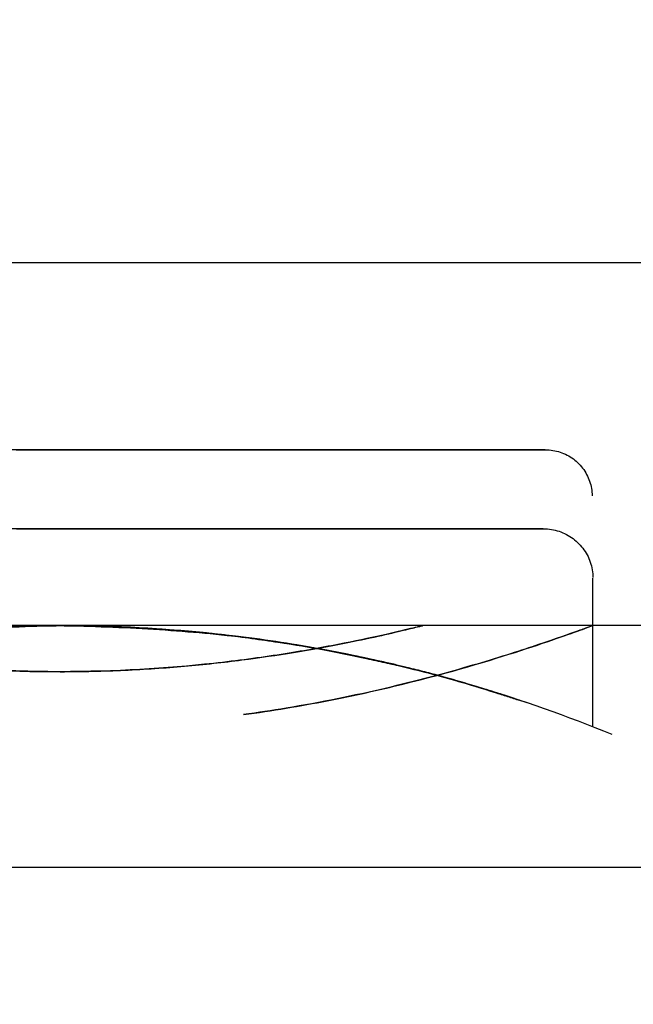
# Model space of a CAD drawing. Extents: x -64279 to 221149, y -40787 to 227513.
# Drawn here: x 41211 to 41224, y 39567 to 39587 of the extents above; entities that cross this region are included whole.
import ezdxf

# ---------------------------------------------------------------- set-up
doc = ezdxf.new("R2010")
doc.units = 0
doc.linetypes.add('EDG-DASH-6', pattern=[9, 6, -3])
for name, color, linetype in [('POW-COND', 5, 'EDG-DASH-6'), ('X-2864-S$0$Q-SPCQ', 11, 'CONTINUOUS'), ('X-XREF', 7, 'CONTINUOUS')]:
    doc.layers.add(name, color=color, linetype=linetype)

# ---------------------------------------------------------------- blocks, each defined once
blk = doc.blocks.new('X-2864-S')
at = {"layer": 'X-2864-S$0$Q-SPCQ'}
for p, q in [((49605.413, 30485.662), (45220.98, 31356.096)), ((48198.355, 30777.747), (48074.767, 30802.283)), ((48176.285, 30774.482), (48093.915, 30790.835)), ((48135.021, 30786.379), (48134.629, 30786.456)), ((48135.021, 30786.379), (48134.629, 30786.456)), ((48134.915, 30786.4), (48135.308, 30786.322)), ((48134.915, 30786.4), (48135.308, 30786.322)), ((48135.414, 30786.3), (48135.021, 30786.379)), ((48135.414, 30786.3), (48135.021, 30786.379)), ((48135.308, 30786.322), (48135.701, 30786.243)), ((48135.308, 30786.322), (48135.701, 30786.243)), ((48135.808, 30786.222), (48135.414, 30786.3)), ((48135.808, 30786.222), (48135.414, 30786.3)), ((48135.701, 30786.243), (48135.808, 30786.222)), ((48135.701, 30786.243), (48135.808, 30786.222)), ((48135.808, 30786.222), (48136.201, 30786.144)), ((48135.914, 30786.201), (48135.808, 30786.222)), ((48135.808, 30786.222), (48136.201, 30786.144)), ((48135.914, 30786.201), (48135.808, 30786.222)), ((48136.308, 30786.123), (48135.914, 30786.201)), ((48136.308, 30786.123), (48135.914, 30786.201)), ((48136.201, 30786.144), (48136.594, 30786.066)), ((48136.201, 30786.144), (48136.594, 30786.066)), ((48136.7, 30786.045), (48136.308, 30786.123)), ((48136.7, 30786.045), (48136.308, 30786.123)), ((48136.594, 30786.066), (48136.986, 30785.988)), ((48136.594, 30786.066), (48136.986, 30785.988)), ((48137.092, 30785.967), (48136.7, 30786.045)), ((48137.092, 30785.967), (48136.7, 30786.045)), ((48136.986, 30785.988), (48137.376, 30785.911)), ((48136.986, 30785.988), (48137.376, 30785.911)), ((48137.481, 30785.89), (48137.092, 30785.967)), ((48137.481, 30785.89), (48137.092, 30785.967)), ((48137.376, 30785.911), (48137.764, 30785.834)), ((48137.376, 30785.911), (48137.764, 30785.834)), ((48137.868, 30785.813), (48137.481, 30785.89)), ((48137.868, 30785.813), (48137.481, 30785.89)), ((48137.764, 30785.834), (48138.148, 30785.758)), ((48137.764, 30785.834), (48138.148, 30785.758)), ((48138.251, 30785.737), (48137.868, 30785.813)), ((48138.251, 30785.737), (48137.868, 30785.813)), ((48138.148, 30785.758), (48138.528, 30785.682)), ((48138.148, 30785.758), (48138.528, 30785.682)), ((48138.63, 30785.662), (48138.251, 30785.737)), ((48138.63, 30785.662), (48138.251, 30785.737)), ((48138.528, 30785.682), (48138.905, 30785.608)), ((48138.528, 30785.682), (48138.905, 30785.608)), ((48139.005, 30785.588), (48138.63, 30785.662)), ((48139.005, 30785.588), (48138.63, 30785.662)), ((48138.905, 30785.608), (48139.276, 30785.534)), ((48138.905, 30785.608), (48139.276, 30785.534)), ((48139.375, 30785.514), (48139.005, 30785.588)), ((48139.375, 30785.514), (48139.005, 30785.588)), ((48139.276, 30785.534), (48139.641, 30785.461)), ((48139.276, 30785.534), (48139.641, 30785.461)), ((48139.739, 30785.442), (48139.375, 30785.514)), ((48139.739, 30785.442), (48139.375, 30785.514)), ((48139.641, 30785.461), (48140.001, 30785.39)), ((48139.641, 30785.461), (48140.001, 30785.39)), ((48140.097, 30785.371), (48139.739, 30785.442)), ((48140.097, 30785.371), (48139.739, 30785.442)), ((48140.001, 30785.39), (48140.354, 30785.32)), ((48140.001, 30785.39), (48140.354, 30785.32)), ((48140.448, 30785.301), (48140.097, 30785.371)), ((48140.448, 30785.301), (48140.097, 30785.371)), ((48140.354, 30785.32), (48140.699, 30785.251)), ((48140.354, 30785.32), (48140.699, 30785.251)), ((48140.791, 30785.233), (48140.448, 30785.301)), ((48140.791, 30785.233), (48140.448, 30785.301)), ((48140.699, 30785.251), (48141.037, 30785.184)), ((48140.699, 30785.251), (48141.037, 30785.184)), ((48141.127, 30785.166), (48140.791, 30785.233)), ((48141.127, 30785.166), (48140.791, 30785.233)), ((48141.037, 30785.184), (48141.366, 30785.119)), ((48141.037, 30785.184), (48141.366, 30785.119)), ((48141.454, 30785.101), (48141.127, 30785.166)), ((48141.454, 30785.101), (48141.127, 30785.166)), ((48141.366, 30785.119), (48141.687, 30785.055)), ((48141.366, 30785.119), (48141.687, 30785.055)), ((48141.772, 30785.038), (48141.454, 30785.101)), ((48141.772, 30785.038), (48141.454, 30785.101)), ((48141.687, 30785.055), (48141.998, 30784.993)), ((48141.687, 30785.055), (48141.998, 30784.993)), ((48142.08, 30784.977), (48141.772, 30785.038)), ((48142.08, 30784.977), (48141.772, 30785.038)), ((48141.998, 30784.993), (48142.299, 30784.934)), ((48141.998, 30784.993), (48142.299, 30784.934)), ((48134.706, 30784.775), (48134.316, 30784.853)), ((48134.706, 30784.775), (48134.316, 30784.853)), ((48134.601, 30784.796), (48134.992, 30784.719)), ((48134.601, 30784.796), (48134.992, 30784.719)), ((48142.379, 30784.918), (48142.08, 30784.977)), ((48142.379, 30784.918), (48142.08, 30784.977)), ((48142.299, 30784.934), (48142.59, 30784.876)), ((48142.299, 30784.934), (48142.59, 30784.876)), ((48142.667, 30784.861), (48142.379, 30784.918)), ((48142.667, 30784.861), (48142.379, 30784.918)), ((48142.59, 30784.876), (48142.87, 30784.82)), ((48142.59, 30784.876), (48142.87, 30784.82)), ((48142.943, 30784.806), (48142.667, 30784.861)), ((48142.943, 30784.806), (48142.667, 30784.861)), ((48142.87, 30784.82), (48143.138, 30784.767)), ((48142.87, 30784.82), (48143.138, 30784.767)), ((48143.209, 30784.753), (48142.943, 30784.806)), ((48143.209, 30784.753), (48142.943, 30784.806)), ((48135.098, 30784.698), (48134.706, 30784.775)), ((48135.098, 30784.698), (48134.706, 30784.775)), ((48134.992, 30784.719), (48135.384, 30784.641)), ((48134.992, 30784.719), (48135.384, 30784.641)), ((48135.49, 30784.62), (48135.098, 30784.698)), ((48135.49, 30784.62), (48135.098, 30784.698)), ((48135.384, 30784.641), (48135.49, 30784.62)), ((48135.384, 30784.641), (48135.49, 30784.62)), ((48135.49, 30784.62), (48135.882, 30784.542)), ((48135.596, 30784.599), (48135.49, 30784.62)), ((48135.49, 30784.62), (48135.882, 30784.542)), ((48135.596, 30784.599), (48135.49, 30784.62)), ((48135.987, 30784.521), (48135.596, 30784.599)), ((48135.987, 30784.521), (48135.596, 30784.599)), ((48143.138, 30784.767), (48143.395, 30784.716)), ((48143.138, 30784.767), (48143.395, 30784.716)), ((48143.463, 30784.703), (48143.209, 30784.753)), ((48143.463, 30784.703), (48143.209, 30784.753)), ((48143.395, 30784.716), (48143.64, 30784.667)), ((48143.395, 30784.716), (48143.64, 30784.667)), ((48143.704, 30784.655), (48143.463, 30784.703)), ((48143.704, 30784.655), (48143.463, 30784.703)), ((48143.64, 30784.667), (48143.872, 30784.621)), ((48143.64, 30784.667), (48143.872, 30784.621)), ((48143.933, 30784.609), (48143.704, 30784.655)), ((48143.933, 30784.609), (48143.704, 30784.655)), ((48143.872, 30784.621), (48144.092, 30784.578)), ((48143.872, 30784.621), (48144.092, 30784.578)), ((48144.149, 30784.566), (48143.933, 30784.609)), ((48144.149, 30784.566), (48143.933, 30784.609)), ((48135.882, 30784.542), (48136.273, 30784.464)), ((48135.882, 30784.542), (48136.273, 30784.464)), ((48136.379, 30784.443), (48135.987, 30784.521)), ((48136.379, 30784.443), (48135.987, 30784.521)), ((48136.273, 30784.464), (48136.663, 30784.387)), ((48136.273, 30784.464), (48136.663, 30784.387)), ((48136.768, 30784.366), (48136.379, 30784.443)), ((48136.768, 30784.366), (48136.379, 30784.443)), ((48136.663, 30784.387), (48137.052, 30784.31)), ((48136.663, 30784.387), (48137.052, 30784.31)), ((48144.092, 30784.578), (48144.298, 30784.537)), ((48144.092, 30784.578), (48144.298, 30784.537)), ((48144.351, 30784.526), (48144.149, 30784.566)), ((48144.351, 30784.526), (48144.149, 30784.566)), ((48144.298, 30784.537), (48144.49, 30784.499)), ((48144.298, 30784.537), (48144.49, 30784.499)), ((48144.54, 30784.489), (48144.351, 30784.526)), ((48144.54, 30784.489), (48144.351, 30784.526)), ((48144.49, 30784.499), (48144.669, 30784.463)), ((48144.49, 30784.499), (48144.669, 30784.463)), ((48144.715, 30784.454), (48144.54, 30784.489)), ((48144.715, 30784.454), (48144.54, 30784.489)), ((48144.669, 30784.463), (48144.833, 30784.431)), ((48144.669, 30784.463), (48144.833, 30784.431)), ((48144.875, 30784.422), (48144.715, 30784.454)), ((48144.875, 30784.422), (48144.715, 30784.454)), ((48144.833, 30784.431), (48144.983, 30784.401)), ((48144.833, 30784.431), (48144.983, 30784.401)), ((48145.021, 30784.393), (48144.875, 30784.422)), ((48145.021, 30784.393), (48144.875, 30784.422)), ((48144.983, 30784.401), (48145.119, 30784.374)), ((48144.983, 30784.401), (48145.119, 30784.374)), ((48145.153, 30784.367), (48145.021, 30784.393)), ((48145.153, 30784.367), (48145.021, 30784.393)), ((48137.156, 30784.289), (48136.768, 30784.366)), ((48137.156, 30784.289), (48136.768, 30784.366)), ((48137.052, 30784.31), (48137.437, 30784.233)), ((48137.052, 30784.31), (48137.437, 30784.233)), ((48137.541, 30784.213), (48137.156, 30784.289)), ((48137.541, 30784.213), (48137.156, 30784.289)), ((48137.437, 30784.233), (48137.82, 30784.157)), ((48137.437, 30784.233), (48137.82, 30784.157)), ((48137.923, 30784.137), (48137.541, 30784.213)), ((48137.923, 30784.137), (48137.541, 30784.213)), ((48145.119, 30784.374), (48145.239, 30784.35)), ((48145.119, 30784.374), (48145.239, 30784.35)), ((48145.269, 30784.344), (48145.153, 30784.367)), ((48145.269, 30784.344), (48145.153, 30784.367)), ((48145.239, 30784.35), (48145.344, 30784.329)), ((48145.239, 30784.35), (48145.344, 30784.329)), ((48145.37, 30784.324), (48145.269, 30784.344)), ((48145.37, 30784.324), (48145.269, 30784.344)), ((48145.344, 30784.329), (48145.434, 30784.311)), ((48145.344, 30784.329), (48145.434, 30784.311)), ((48145.456, 30784.307), (48145.37, 30784.324)), ((48145.456, 30784.307), (48145.37, 30784.324)), ((48145.434, 30784.311), (48145.509, 30784.296)), ((48145.434, 30784.311), (48145.509, 30784.296)), ((48145.527, 30784.293), (48145.456, 30784.307)), ((48145.527, 30784.293), (48145.456, 30784.307)), ((48145.509, 30784.296), (48145.568, 30784.285)), ((48145.509, 30784.296), (48145.568, 30784.285)), ((48145.581, 30784.282), (48145.527, 30784.293)), ((48145.581, 30784.282), (48145.527, 30784.293)), ((48145.568, 30784.285), (48145.612, 30784.276)), ((48145.568, 30784.285), (48145.612, 30784.276)), ((48145.621, 30784.274), (48145.581, 30784.282)), ((48145.621, 30784.274), (48145.581, 30784.282)), ((48145.612, 30784.276), (48145.64, 30784.27)), ((48145.612, 30784.276), (48145.64, 30784.27)), ((48145.644, 30784.269), (48145.621, 30784.274)), ((48145.644, 30784.269), (48145.621, 30784.274)), ((48145.64, 30784.27), (48145.652, 30784.268)), ((48145.64, 30784.27), (48145.652, 30784.268)), ((48145.652, 30784.268), (48145.69, 30784.26)), ((48145.652, 30784.268), (48145.69, 30784.26)), ((48145.69, 30784.26), (48145.727, 30784.25)), ((48145.69, 30784.26), (48145.727, 30784.25)), ((48145.727, 30784.25), (48145.764, 30784.239)), ((48145.727, 30784.25), (48145.764, 30784.239)), ((48145.764, 30784.239), (48145.8, 30784.226)), ((48145.764, 30784.239), (48145.8, 30784.226)), ((48145.8, 30784.226), (48145.836, 30784.212)), ((48145.8, 30784.226), (48145.836, 30784.212)), ((48145.836, 30784.212), (48145.872, 30784.196)), ((48145.836, 30784.212), (48145.872, 30784.196)), ((48145.872, 30784.196), (48145.906, 30784.179)), ((48145.872, 30784.196), (48145.906, 30784.179)), ((48145.906, 30784.179), (48145.94, 30784.161)), ((48145.906, 30784.179), (48145.94, 30784.161)), ((48142.454, 30781.198), (48127.747, 30784.118)), ((48137.82, 30784.157), (48138.199, 30784.082)), ((48137.82, 30784.157), (48138.199, 30784.082)), ((48138.301, 30784.062), (48137.923, 30784.137)), ((48138.301, 30784.062), (48137.923, 30784.137)), ((48138.199, 30784.082), (48138.574, 30784.008)), ((48138.199, 30784.082), (48138.574, 30784.008)), ((48138.674, 30783.988), (48138.301, 30784.062)), ((48138.674, 30783.988), (48138.301, 30784.062)), ((48138.574, 30784.008), (48138.943, 30783.934)), ((48138.574, 30784.008), (48138.943, 30783.934)), ((48139.042, 30783.915), (48138.674, 30783.988)), ((48139.042, 30783.915), (48138.674, 30783.988)), ((48145.94, 30784.161), (48145.973, 30784.141)), ((48145.94, 30784.161), (48145.973, 30784.141)), ((48145.973, 30784.141), (48146.005, 30784.12)), ((48145.973, 30784.141), (48146.005, 30784.12)), ((48146.005, 30784.12), (48146.037, 30784.098)), ((48146.005, 30784.12), (48146.037, 30784.098)), ((48146.037, 30784.098), (48146.067, 30784.075)), ((48146.037, 30784.098), (48146.067, 30784.075)), ((48146.067, 30784.075), (48146.097, 30784.05)), ((48146.067, 30784.075), (48146.097, 30784.05)), ((48146.097, 30784.05), (48146.126, 30784.024)), ((48146.097, 30784.05), (48146.126, 30784.024)), ((48146.126, 30784.024), (48146.153, 30783.997)), ((48146.126, 30784.024), (48146.153, 30783.997)), ((48146.153, 30783.997), (48146.179, 30783.969)), ((48146.153, 30783.997), (48146.179, 30783.969)), ((48138.943, 30783.934), (48139.308, 30783.862)), ((48138.943, 30783.934), (48139.308, 30783.862)), ((48139.405, 30783.843), (48139.042, 30783.915)), ((48139.405, 30783.843), (48139.042, 30783.915)), ((48139.308, 30783.862), (48139.666, 30783.791)), ((48139.308, 30783.862), (48139.666, 30783.791)), ((48139.761, 30783.772), (48139.405, 30783.843)), ((48139.761, 30783.772), (48139.405, 30783.843)), ((48139.666, 30783.791), (48140.017, 30783.721)), ((48139.666, 30783.791), (48140.017, 30783.721)), ((48140.111, 30783.703), (48139.761, 30783.772)), ((48140.111, 30783.703), (48139.761, 30783.772)), ((48146.179, 30783.969), (48146.205, 30783.94)), ((48146.179, 30783.969), (48146.205, 30783.94)), ((48146.205, 30783.94), (48146.229, 30783.91)), ((48146.205, 30783.94), (48146.229, 30783.91)), ((48146.229, 30783.91), (48146.252, 30783.879)), ((48146.229, 30783.91), (48146.252, 30783.879)), ((48146.252, 30783.879), (48146.273, 30783.847)), ((48146.252, 30783.879), (48146.273, 30783.847)), ((48146.273, 30783.847), (48146.294, 30783.814)), ((48146.273, 30783.847), (48146.294, 30783.814)), ((48146.294, 30783.814), (48146.313, 30783.78)), ((48146.294, 30783.814), (48146.313, 30783.78)), ((48146.313, 30783.78), (48146.33, 30783.746)), ((48146.313, 30783.78), (48146.33, 30783.746)), ((48140.017, 30783.721), (48140.361, 30783.653)), ((48140.017, 30783.721), (48140.361, 30783.653)), ((48140.453, 30783.635), (48140.111, 30783.703)), ((48140.453, 30783.635), (48140.111, 30783.703)), ((48140.361, 30783.653), (48140.698, 30783.586)), ((48140.361, 30783.653), (48140.698, 30783.586)), ((48140.787, 30783.568), (48140.453, 30783.635)), ((48140.787, 30783.568), (48140.453, 30783.635)), ((48140.698, 30783.586), (48141.026, 30783.521)), ((48140.698, 30783.586), (48141.026, 30783.521)), ((48141.113, 30783.504), (48140.787, 30783.568)), ((48141.113, 30783.504), (48140.787, 30783.568)), ((48146.33, 30783.746), (48146.346, 30783.711)), ((48146.33, 30783.746), (48146.346, 30783.711)), ((48146.346, 30783.711), (48146.361, 30783.676)), ((48146.346, 30783.711), (48146.361, 30783.676)), ((48146.361, 30783.676), (48146.375, 30783.64)), ((48146.361, 30783.676), (48146.375, 30783.64)), ((48146.375, 30783.64), (48146.386, 30783.603)), ((48146.375, 30783.64), (48146.386, 30783.603)), ((48146.386, 30783.603), (48146.397, 30783.566)), ((48146.386, 30783.603), (48146.397, 30783.566)), ((48141.026, 30783.521), (48141.345, 30783.458)), ((48141.026, 30783.521), (48141.345, 30783.458)), ((48141.429, 30783.441), (48141.113, 30783.504)), ((48141.429, 30783.441), (48141.113, 30783.504)), ((48141.345, 30783.458), (48141.654, 30783.396)), ((48141.345, 30783.458), (48141.654, 30783.396)), ((48141.736, 30783.38), (48141.429, 30783.441)), ((48141.736, 30783.38), (48141.429, 30783.441)), ((48141.654, 30783.396), (48141.954, 30783.337)), ((48141.654, 30783.396), (48141.954, 30783.337)), ((48142.034, 30783.321), (48141.736, 30783.38)), ((48142.034, 30783.321), (48141.736, 30783.38)), ((48146.397, 30783.566), (48146.406, 30783.528)), ((48146.397, 30783.566), (48146.406, 30783.528)), ((48146.406, 30783.528), (48146.413, 30783.491)), ((48146.406, 30783.528), (48146.413, 30783.491)), ((48146.413, 30783.491), (48146.419, 30783.452)), ((48146.413, 30783.491), (48146.419, 30783.452)), ((48146.419, 30783.452), (48146.424, 30783.414)), ((48146.419, 30783.452), (48146.424, 30783.414)), ((48146.424, 30783.414), (48146.427, 30783.376)), ((48146.424, 30783.414), (48146.427, 30783.376)), ((48146.427, 30783.376), (48146.428, 30783.337)), ((48146.427, 30783.376), (48146.428, 30783.337)), ((48141.954, 30783.337), (48142.244, 30783.279)), ((48141.954, 30783.337), (48142.244, 30783.279)), ((48142.32, 30783.264), (48142.034, 30783.321)), ((48142.32, 30783.264), (48142.034, 30783.321)), ((48142.244, 30783.279), (48142.523, 30783.224)), ((48142.244, 30783.279), (48142.523, 30783.224)), ((48142.596, 30783.209), (48142.32, 30783.264)), ((48142.596, 30783.209), (48142.32, 30783.264)), ((48142.523, 30783.224), (48142.79, 30783.171)), ((48142.523, 30783.224), (48142.79, 30783.171)), ((48142.861, 30783.157), (48142.596, 30783.209)), ((48142.861, 30783.157), (48142.596, 30783.209)), ((48142.79, 30783.171), (48143.046, 30783.12)), ((48142.79, 30783.171), (48143.046, 30783.12)), ((48146.418, 30783.184), (48146.412, 30783.146)), ((48146.418, 30783.184), (48146.412, 30783.146)), ((48146.423, 30783.222), (48146.418, 30783.184)), ((48146.423, 30783.222), (48146.418, 30783.184)), ((48146.426, 30783.26), (48146.423, 30783.222)), ((48146.426, 30783.26), (48146.423, 30783.222)), ((48146.428, 30783.299), (48146.426, 30783.26)), ((48146.428, 30783.299), (48146.426, 30783.26)), ((48146.428, 30783.337), (48146.428, 30783.299)), ((48146.428, 30783.337), (48146.428, 30783.299)), ((48143.113, 30783.106), (48142.861, 30783.157)), ((48143.113, 30783.106), (48142.861, 30783.157)), ((48143.046, 30783.12), (48143.29, 30783.071)), ((48143.046, 30783.12), (48143.29, 30783.071)), ((48143.354, 30783.059), (48143.113, 30783.106)), ((48143.354, 30783.059), (48143.113, 30783.106)), ((48143.29, 30783.071), (48143.521, 30783.025)), ((48143.29, 30783.071), (48143.521, 30783.025)), ((48143.581, 30783.013), (48143.354, 30783.059)), ((48143.581, 30783.013), (48143.354, 30783.059)), ((48143.521, 30783.025), (48143.74, 30782.982)), ((48143.521, 30783.025), (48143.74, 30782.982)), ((48143.796, 30782.971), (48143.581, 30783.013)), ((48143.796, 30782.971), (48143.581, 30783.013)), ((48143.74, 30782.982), (48143.945, 30782.941)), ((48143.74, 30782.982), (48143.945, 30782.941)), ((48143.998, 30782.931), (48143.796, 30782.971)), ((48143.998, 30782.931), (48143.796, 30782.971)), ((48135.418, 30782.593), (48134.238, 30782.816)), ((48135.418, 30782.593), (48134.238, 30782.816)), ((48143.945, 30782.941), (48144.137, 30782.903)), ((48143.945, 30782.941), (48144.137, 30782.903)), ((48144.186, 30782.893), (48143.998, 30782.931)), ((48144.186, 30782.893), (48143.998, 30782.931)), ((48144.137, 30782.903), (48144.314, 30782.868)), ((48144.137, 30782.903), (48144.314, 30782.868)), ((48144.36, 30782.859), (48144.186, 30782.893)), ((48144.36, 30782.859), (48144.186, 30782.893)), ((48144.314, 30782.868), (48144.478, 30782.835)), ((48144.314, 30782.868), (48144.478, 30782.835)), ((48144.52, 30782.827), (48144.36, 30782.859)), ((48144.52, 30782.827), (48144.36, 30782.859)), ((48144.478, 30782.835), (48144.628, 30782.806)), ((48144.478, 30782.835), (48144.628, 30782.806)), ((48144.665, 30782.798), (48144.52, 30782.827)), ((48144.665, 30782.798), (48144.52, 30782.827)), ((48144.628, 30782.806), (48144.762, 30782.779)), ((48144.628, 30782.806), (48144.762, 30782.779)), ((48144.796, 30782.772), (48144.665, 30782.798)), ((48144.796, 30782.772), (48144.665, 30782.798)), ((48144.762, 30782.779), (48144.882, 30782.755)), ((48144.762, 30782.779), (48144.882, 30782.755)), ((48144.912, 30782.749), (48144.796, 30782.772)), ((48144.912, 30782.749), (48144.796, 30782.772)), ((48144.882, 30782.755), (48144.987, 30782.734)), ((48144.882, 30782.755), (48144.987, 30782.734)), ((48136.587, 30782.324), (48135.418, 30782.593)), ((48136.587, 30782.324), (48135.418, 30782.593)), ((48145.013, 30782.729), (48144.912, 30782.749)), ((48145.013, 30782.729), (48144.912, 30782.749)), ((48144.987, 30782.734), (48145.077, 30782.717)), ((48144.987, 30782.734), (48145.077, 30782.717)), ((48145.098, 30782.712), (48145.013, 30782.729)), ((48145.098, 30782.712), (48145.013, 30782.729)), ((48145.077, 30782.717), (48145.151, 30782.702)), ((48145.077, 30782.717), (48145.151, 30782.702)), ((48145.169, 30782.698), (48145.098, 30782.712)), ((48145.169, 30782.698), (48145.098, 30782.712)), ((48145.151, 30782.702), (48145.21, 30782.69)), ((48145.151, 30782.702), (48145.21, 30782.69)), ((48145.223, 30782.688), (48145.169, 30782.698)), ((48145.223, 30782.688), (48145.169, 30782.698)), ((48145.21, 30782.69), (48145.254, 30782.682)), ((48145.21, 30782.69), (48145.254, 30782.682)), ((48145.263, 30782.68), (48145.223, 30782.688)), ((48145.263, 30782.68), (48145.223, 30782.688)), ((48145.254, 30782.682), (48145.281, 30782.676)), ((48145.254, 30782.682), (48145.281, 30782.676)), ((48145.286, 30782.675), (48145.263, 30782.68)), ((48145.286, 30782.675), (48145.263, 30782.68)), ((48145.281, 30782.676), (48145.293, 30782.674)), ((48145.281, 30782.676), (48145.293, 30782.674)), ((48145.294, 30782.674), (48145.334, 30782.665)), ((48145.294, 30782.674), (48145.334, 30782.665)), ((48145.334, 30782.665), (48145.373, 30782.654)), ((48145.334, 30782.665), (48145.373, 30782.654)), ((48145.373, 30782.654), (48145.412, 30782.643)), ((48145.373, 30782.654), (48145.412, 30782.643)), ((48145.412, 30782.643), (48145.451, 30782.629)), ((48145.412, 30782.643), (48145.451, 30782.629)), ((48145.451, 30782.629), (48145.489, 30782.614)), ((48145.451, 30782.629), (48145.489, 30782.614)), ((48145.489, 30782.614), (48145.526, 30782.598)), ((48145.489, 30782.614), (48145.526, 30782.598)), ((48145.526, 30782.598), (48145.563, 30782.58)), ((48145.526, 30782.598), (48145.563, 30782.58)), ((48145.563, 30782.58), (48145.599, 30782.56)), ((48145.563, 30782.58), (48145.599, 30782.56)), ((48145.599, 30782.56), (48145.634, 30782.539)), ((48145.599, 30782.56), (48145.634, 30782.539)), ((48145.634, 30782.539), (48145.668, 30782.517)), ((48145.634, 30782.539), (48145.668, 30782.517)), ((48145.668, 30782.517), (48145.701, 30782.493)), ((48145.668, 30782.517), (48145.701, 30782.493)), ((48145.701, 30782.493), (48145.734, 30782.469)), ((48145.701, 30782.493), (48145.734, 30782.469)), ((48145.734, 30782.469), (48145.765, 30782.442)), ((48145.734, 30782.469), (48145.765, 30782.442)), ((48145.765, 30782.442), (48145.795, 30782.415)), ((48145.765, 30782.442), (48145.795, 30782.415)), ((48145.795, 30782.415), (48145.825, 30782.386)), ((48145.795, 30782.415), (48145.825, 30782.386)), ((48145.825, 30782.386), (48145.853, 30782.357)), ((48145.825, 30782.386), (48145.853, 30782.357)), ((48145.853, 30782.357), (48145.879, 30782.326)), ((48145.853, 30782.357), (48145.879, 30782.326)), ((48137.744, 30782.007), (48136.587, 30782.324)), ((48137.744, 30782.007), (48136.587, 30782.324)), ((48145.879, 30782.326), (48145.905, 30782.294)), ((48145.879, 30782.326), (48145.905, 30782.294)), ((48145.905, 30782.294), (48145.929, 30782.261)), ((48145.905, 30782.294), (48145.929, 30782.261)), ((48145.929, 30782.261), (48145.952, 30782.227)), ((48145.929, 30782.261), (48145.952, 30782.227)), ((48145.952, 30782.227), (48145.973, 30782.193)), ((48145.952, 30782.227), (48145.973, 30782.193)), ((48145.973, 30782.193), (48145.993, 30782.157)), ((48145.973, 30782.193), (48145.993, 30782.157)), ((48145.993, 30782.157), (48146.012, 30782.121)), ((48145.993, 30782.157), (48146.012, 30782.121)), ((48138.888, 30781.645), (48137.744, 30782.007)), ((48138.888, 30781.645), (48137.744, 30782.007)), ((48146.012, 30782.121), (48146.029, 30782.084)), ((48146.012, 30782.121), (48146.029, 30782.084)), ((48146.029, 30782.084), (48146.045, 30782.046)), ((48146.029, 30782.084), (48146.045, 30782.046)), ((48146.045, 30782.046), (48146.059, 30782.008)), ((48146.045, 30782.046), (48146.059, 30782.008)), ((48146.059, 30782.008), (48146.072, 30781.969)), ((48146.059, 30782.008), (48146.072, 30781.969)), ((48146.072, 30781.969), (48146.083, 30781.93)), ((48146.072, 30781.969), (48146.083, 30781.93)), ((48146.083, 30781.93), (48146.092, 30781.89)), ((48146.083, 30781.93), (48146.092, 30781.89)), ((48146.092, 30781.89), (48146.1, 30781.85)), ((48146.092, 30781.89), (48146.1, 30781.85)), ((48146.1, 30781.85), (48146.107, 30781.809)), ((48146.1, 30781.85), (48146.107, 30781.809)), ((48146.107, 30781.809), (48146.111, 30781.769)), ((48146.107, 30781.809), (48146.111, 30781.769)), ((48146.111, 30781.769), (48146.114, 30781.728)), ((48146.111, 30781.769), (48146.114, 30781.728)), ((48140.017, 30781.237), (48138.888, 30781.645)), ((48140.017, 30781.237), (48138.888, 30781.645)), ((48146.11, 30781.565), (48146.105, 30781.525)), ((48146.11, 30781.565), (48146.105, 30781.525)), ((48146.114, 30781.606), (48146.11, 30781.565)), ((48146.114, 30781.606), (48146.11, 30781.565)), ((48146.114, 30781.728), (48146.116, 30781.687)), ((48146.114, 30781.728), (48146.116, 30781.687)), ((48146.116, 30781.647), (48146.114, 30781.606)), ((48146.116, 30781.647), (48146.114, 30781.606)), ((48146.116, 30781.687), (48146.116, 30781.647)), ((48146.116, 30781.687), (48146.116, 30781.647)), ((48145.499, 30778.464), (48146.096, 30781.473)), ((48145.905, 30780.508), (48146.096, 30781.473)), ((48146.105, 30781.525), (48146.098, 30781.484)), ((48146.105, 30781.525), (48146.098, 30781.484)), ((48141.128, 30780.785), (48140.017, 30781.237)), ((48141.128, 30780.785), (48140.017, 30781.237)), ((48142.22, 30780.288), (48141.128, 30780.785)), ((48142.22, 30780.288), (48141.128, 30780.785)), ((48176.285, 30774.482), (48145.9, 30780.514)), ((48143.292, 30779.748), (48142.22, 30780.288)), ((48143.292, 30779.748), (48142.22, 30780.288)), ((48144.341, 30779.165), (48143.292, 30779.748)), ((48144.341, 30779.165), (48143.292, 30779.748))]:
    blk.add_line(p, q, dxfattribs=at)
for points, knots in [([(48134.915, 30781.724), (48134.468, 30781.814), (48133.604, 30782.008), (48132.406, 30782.329), (48131.261, 30782.692), (48130.238, 30783.056), (48129.367, 30783.401), (48128.654, 30783.702), (48128.14, 30783.935), (48127.813, 30784.085), (48127.746, 30784.118), (48127.746, 30784.118)], [0, 0, 0, 0, 0.0555556, 0.1111111, 0.1666667, 0.2222222, 0.2777778, 0.3333333, 0.3888889, 0.4444444, 0.5000438, 0.5000438, 0.5000438, 0.5000438]), ([(48127.746, 30784.118), (48127.747, 30784.118), (48127.754, 30784.114), (48127.812, 30784.086), (48128.022, 30783.989), (48128.493, 30783.773), (48129.35, 30783.405), (48130.457, 30782.971), (48132.274, 30782.347), (48133.799, 30781.949), (48134.915, 30781.724)], [0.5000446, 0.5000446, 0.5000446, 0.5000446, 0.5138889, 0.5486111, 0.5833333, 0.6527778, 0.7222222, 0.7916667, 0.8611111, 1, 1, 1, 1]), ([(48135.1, 30782.658), (48134.463, 30782.775), (48133.184, 30782.978), (48131.629, 30783.149), (48130.435, 30783.218), (48129.571, 30783.232), (48128.885, 30783.226), (48128.359, 30783.214), (48127.978, 30783.206), (48127.609, 30783.193), (48127.136, 30783.164), (48126.58, 30783.115), (48126.076, 30783.059), (48125.706, 30783.017), (48125.533, 30782.999), (48125.45, 30782.99)], [0, 0, 0, 0, 0.0555556, 0.1111111, 0.1388889, 0.1666667, 0.1944444, 0.2083333, 0.2222222, 0.2361111, 0.25, 0.2777778, 0.3055556, 0.3194444, 0.3333333, 0.3333333, 0.3333333, 0.3333333]), ([(48125.45, 30782.99), (48125.534, 30782.999), (48125.707, 30783.017), (48126.077, 30783.059), (48126.582, 30783.115), (48127.139, 30783.165), (48127.613, 30783.193), (48127.981, 30783.206), (48128.363, 30783.215), (48128.888, 30783.226), (48129.574, 30783.232), (48130.437, 30783.218), (48131.629, 30783.149), (48133.184, 30782.977), (48134.462, 30782.775), (48135.1, 30782.658)], [0.6666667, 0.6666667, 0.6666667, 0.6666667, 0.6805556, 0.6944444, 0.7222222, 0.75, 0.7638889, 0.7777778, 0.7916667, 0.8055556, 0.8333333, 0.8611111, 0.8888889, 0.9444444, 1, 1, 1, 1]), ([(48135.1, 30782.658), (48134.514, 30782.775), (48133.66, 30782.917), (48132.576, 30783.052), (48131.533, 30783.154), (48130.525, 30783.212), (48129.59, 30783.233), (48128.736, 30783.233), (48127.792, 30783.203), (48126.58, 30783.121), (48125.593, 30783.008), (48125.719, 30783.026), (48126.671, 30783.125), (48127.581, 30783.191), (48128.499, 30783.226), (48129.503, 30783.24), (48131.01, 30783.201), (48132.952, 30783.027), (48134.367, 30782.804), (48135.1, 30782.658)], [0, 0, 0, 0, 0.055556, 0.083333, 0.111111, 0.166667, 0.194444, 0.222222, 0.277778, 0.333333, 0.444444, 0.583333, 0.652778, 0.722222, 0.756944, 0.791667, 0.861111, 0.930556, 1, 1, 1, 1]), ([(48135.1, 30782.658), (48134.514, 30782.775), (48133.66, 30782.917), (48132.576, 30783.052), (48131.533, 30783.154), (48130.525, 30783.212), (48129.59, 30783.233), (48128.736, 30783.233), (48127.792, 30783.203), (48126.58, 30783.121), (48125.593, 30783.008), (48125.719, 30783.026), (48126.671, 30783.125), (48127.581, 30783.191), (48128.499, 30783.226), (48129.503, 30783.24), (48131.01, 30783.201), (48132.952, 30783.027), (48134.367, 30782.804), (48135.1, 30782.658)], [0, 0, 0, 0, 0.055556, 0.083333, 0.111111, 0.166667, 0.194444, 0.222222, 0.277778, 0.333333, 0.444444, 0.583333, 0.652778, 0.722222, 0.756944, 0.791667, 0.861111, 0.930556, 1, 1, 1, 1]), ([(48135.1, 30782.658), (48134.669, 30782.739), (48133.805, 30782.887), (48132.545, 30783.063), (48131.552, 30783.149), (48130.812, 30783.19), (48130.289, 30783.216), (48129.801, 30783.232), (48129.352, 30783.234), (48128.946, 30783.229), (48128.586, 30783.225), (48128.277, 30783.221), (48127.932, 30783.205), (48127.638, 30783.187), (48127.52, 30783.187), (48127.637, 30783.187), (48127.99, 30783.21), (48128.467, 30783.225), (48128.945, 30783.228), (48129.351, 30783.234), (48129.799, 30783.232), (48130.286, 30783.216), (48130.81, 30783.19), (48131.365, 30783.159), (48131.948, 30783.115), (48132.754, 30783.033), (48133.806, 30782.887), (48134.669, 30782.739), (48135.1, 30782.658)], [0, 0, 0, 0, 0.055556, 0.111111, 0.166667, 0.194444, 0.222222, 0.25, 0.277778, 0.305556, 0.333333, 0.361111, 0.388889, 0.444444, 0.5, 0.555556, 0.611111, 0.666667, 0.694444, 0.722222, 0.75, 0.777778, 0.805556, 0.833333, 0.861111, 0.888889, 0.944444, 1, 1, 1, 1]), ([(48135.1, 30782.658), (48135.529, 30782.569), (48136.384, 30782.375), (48137.617, 30782.056), (48138.568, 30781.756), (48139.269, 30781.511), (48139.762, 30781.335), (48140.218, 30781.164), (48140.633, 30780.994), (48141.006, 30780.834), (48141.337, 30780.694), (48141.622, 30780.571), (48141.934, 30780.425), (48142.199, 30780.296), (48142.308, 30780.251), (48142.199, 30780.296), (48141.881, 30780.452), (48141.447, 30780.648), (48141.006, 30780.834), (48140.632, 30780.994), (48140.216, 30781.165), (48139.76, 30781.336), (48139.266, 30781.512), (48138.741, 30781.695), (48138.187, 30781.877), (48137.411, 30782.108), (48136.384, 30782.375), (48135.53, 30782.569), (48135.1, 30782.658)], [0, 0, 0, 0, 0.055556, 0.111111, 0.166667, 0.194444, 0.222222, 0.25, 0.277778, 0.305556, 0.333333, 0.361111, 0.388889, 0.444444, 0.5, 0.555556, 0.611111, 0.666667, 0.694444, 0.722222, 0.75, 0.777778, 0.805556, 0.833333, 0.861111, 0.888889, 0.944444, 1, 1, 1, 1]), ([(48135.1, 30782.658), (48135.734, 30782.523), (48136.993, 30782.221), (48138.495, 30781.786), (48139.624, 30781.394), (48140.426, 30781.077), (48141.058, 30780.81), (48141.539, 30780.599), (48141.889, 30780.445), (48142.224, 30780.292), (48142.651, 30780.085), (48143.147, 30779.827), (48143.592, 30779.582), (48143.918, 30779.401), (48144.071, 30779.319), (48144.145, 30779.278)], [0, 0, 0, 0, 0.0555556, 0.1111111, 0.1388889, 0.1666667, 0.1944444, 0.2083333, 0.2222222, 0.2361111, 0.25, 0.2777778, 0.3055556, 0.3194444, 0.3333333, 0.3333333, 0.3333333, 0.3333333]), ([(48144.145, 30779.278), (48144.072, 30779.318), (48143.919, 30779.401), (48143.593, 30779.581), (48143.149, 30779.826), (48142.654, 30780.084), (48142.227, 30780.291), (48141.892, 30780.444), (48141.543, 30780.597), (48141.061, 30780.808), (48140.429, 30781.076), (48139.625, 30781.393), (48138.496, 30781.786), (48136.993, 30782.221), (48135.734, 30782.523), (48135.1, 30782.658)], [0.6666667, 0.6666667, 0.6666667, 0.6666667, 0.6805556, 0.6944444, 0.7222222, 0.75, 0.7638889, 0.7777778, 0.7916667, 0.8055556, 0.8333333, 0.8611111, 0.8888889, 0.9444444, 1, 1, 1, 1]), ([(48135.1, 30782.658), (48135.687, 30782.542), (48136.531, 30782.347), (48137.585, 30782.057), (48138.588, 30781.753), (48139.542, 30781.422), (48140.414, 30781.084), (48141.203, 30780.757), (48142.065, 30780.368), (48143.155, 30779.829), (48144.022, 30779.349), (48143.908, 30779.416), (48143.065, 30779.872), (48142.25, 30780.28), (48141.415, 30780.662), (48140.493, 30781.058), (48139.367, 30781.49), (48138.154, 30781.889), (48136.877, 30782.263), (48135.833, 30782.513), (48135.1, 30782.658)], [0, 0, 0, 0, 0.055556, 0.083333, 0.111111, 0.166667, 0.194444, 0.222222, 0.277778, 0.333333, 0.444444, 0.583333, 0.652778, 0.722222, 0.756944, 0.791667, 0.861111, 0.895833, 0.930556, 1, 1, 1, 1]), ([(48135.1, 30782.658), (48135.687, 30782.542), (48136.531, 30782.347), (48137.585, 30782.057), (48138.588, 30781.753), (48139.542, 30781.422), (48140.414, 30781.084), (48141.203, 30780.757), (48142.065, 30780.368), (48143.155, 30779.829), (48144.022, 30779.349), (48143.908, 30779.416), (48143.065, 30779.872), (48142.25, 30780.28), (48141.415, 30780.662), (48140.493, 30781.058), (48139.367, 30781.49), (48138.154, 30781.889), (48136.877, 30782.263), (48135.833, 30782.513), (48135.1, 30782.658)], [0, 0, 0, 0, 0.055556, 0.083333, 0.111111, 0.166667, 0.194444, 0.222222, 0.277778, 0.333333, 0.444444, 0.583333, 0.652778, 0.722222, 0.756944, 0.791667, 0.861111, 0.895833, 0.930556, 1, 1, 1, 1]), ([(48134.915, 30781.724), (48135.362, 30781.637), (48136.235, 30781.485), (48137.465, 30781.325), (48138.663, 30781.222), (48139.748, 30781.168), (48140.684, 30781.154), (48141.456, 30781.16), (48142.021, 30781.179), (48142.38, 30781.193), (48142.455, 30781.198), (48142.454, 30781.198)], [0, 0, 0, 0, 0.0555556, 0.1111111, 0.1666667, 0.2222222, 0.2777778, 0.3333333, 0.3888889, 0.4444444, 0.4999554, 0.4999554, 0.4999554, 0.4999554]), ([(48142.454, 30781.198), (48142.454, 30781.198), (48142.445, 30781.198), (48142.381, 30781.194), (48142.149, 30781.184), (48141.632, 30781.164), (48140.698, 30781.152), (48139.508, 30781.173), (48137.593, 30781.291), (48136.032, 30781.506), (48134.915, 30781.724)], [0.4999562, 0.4999562, 0.4999562, 0.4999562, 0.5138889, 0.5486111, 0.5833333, 0.6527778, 0.7222222, 0.7916667, 0.8611111, 1, 1, 1, 1]), ([(48138.459, 30780.116), (48139.058, 30780.078), (48140.24, 30780.044), (48142.382, 30780.094), (48144.111, 30780.261), (48145.247, 30780.415), (48145.789, 30780.493), (48145.902, 30780.514), (48145.901, 30780.514)], [0.1111111, 0.1111111, 0.1111111, 0.1111111, 0.1666667, 0.2222222, 0.3333333, 0.3888889, 0.4444444, 0.5000454, 0.5000454, 0.5000454, 0.5000454]), ([(48145.901, 30780.514), (48145.901, 30780.514), (48145.887, 30780.512), (48145.791, 30780.495), (48145.442, 30780.443), (48144.66, 30780.331), (48143.268, 30780.177), (48141.499, 30780.06), (48139.794, 30780.048), (48138.76, 30780.098), (48138.461, 30780.117)], [0.5000462, 0.5000462, 0.5000462, 0.5000462, 0.5138889, 0.5486111, 0.5833333, 0.6527778, 0.7222222, 0.7916667, 0.8611111, 0.8888889, 0.8888889, 0.8888889, 0.8888889])]:
    blk.add_open_spline(points, degree=3, knots=knots, dxfattribs=at)
for points in [[(48135.1, 30782.658), (48133.199, 30783.036), (48131.283, 30783.228), (48129.341, 30783.232)], [(48145.854, 30778.224), (48144.186, 30779.332), (48140.69, 30781.171), (48137.002, 30782.281), (48135.1, 30782.658)]]:
    blk.add_open_spline(points, degree=3, dxfattribs=at)

msp = doc.modelspace()

# ---------------------------------------------------------------- linework, layer by layer
at = {"layer": 'POW-COND'}
msp.add_spline([(52600, 22700), (38900, 73100)], degree=3, dxfattribs=at)

# ---------------------------------------------------------------- block references
at = {"layer": 'X-XREF', "rotation": 11.23999999999999}
msp.add_blockref('X-2864-S', (0, 0), dxfattribs=at)

doc.saveas('drawing.dxf')
